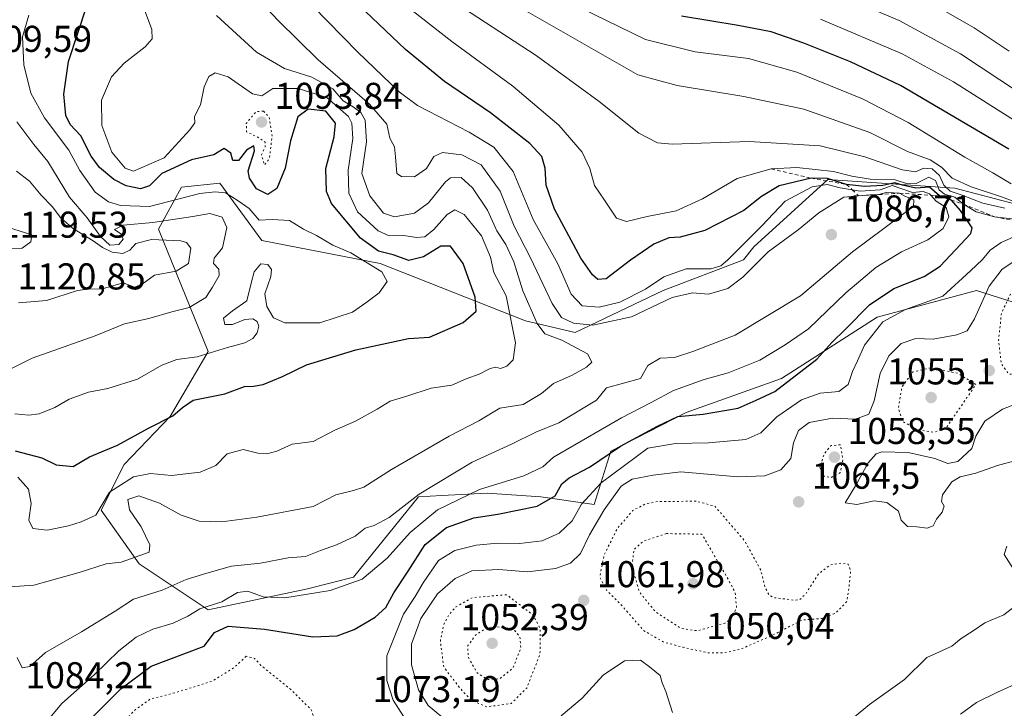
# Model space of a CAD drawing. Units: metres. Extents: x 583234 to 586661, y 4756691 to 4759053.
# Drawn here: x 583398 to 583663, y 4758502 to 4758686 of the extents above; entities that cross this region are included whole.
import ezdxf

# ---------------------------------------------------------------- set-up
doc = ezdxf.new("R2010")
doc.units = ezdxf.units.M
doc.header["$MEASUREMENT"] = 0
doc.linetypes.add('DGN Style 2', pattern=[1.6480167562047852, 0.988810053722871, -0.6592067024819142])
doc.linetypes.add('DGN Style 5', pattern=[1.1536117293433497, 0.4944050268614355, -0.6592067024819142])
for name, color, linetype, lineweight in [('Arbolado forestal CxS', 92, 'Continuous', 0), ('Curva de nivel maestra', 30, 'Continuous', 30), ('Curva de nivel normal', 30, 'Continuous', 0), ('Curva de nivel normal depresión', 30, 'DGN Style 5', 0), ('Escarpado lineal', 30, 'DGN Style 2', 0), ('Punto de cota en terreno', 7, 'Continuous', 0), ('Roquedo CxS', 135, 'Continuous', 0), ('Rótulo de punto de cota en terreno', 7, 'Continuous', 0)]:
    doc.layers.add(name, color=color, linetype=linetype, lineweight=lineweight)
doc.styles.add('Style-Arial', font='txt')

# ---------------------------------------------------------------- blocks, each defined once
blk = doc.blocks.new('*U7')
at = {"layer": 'Arbolado forestal CxS', "color": 92, "linetype": 'Continuous', "lineweight": 0}
blk.add_polyline3d([(583698.5455, 4758628.372300001, 1057.034400000004), (583649.3387000002, 4758641.242699999, 1062.320500000002), (583615.2713000001, 4758643.514699999, 1072.0717), (583595.3526999997, 4758625.439900001, 1080.129799999995), (583592.5283000004, 4758622.001700001, 1080.104000000007), (583570.9524999997, 4758613.783299999, 1080.945699999997), (583547.3221000005, 4758602.481699999, 1086.875599999999), (583533.9663000006, 4758605.5647, 1093.124200000006), (583494.9247000003, 4758620.9759, 1102.337299999999), (583463.0743000006, 4758627.1415, 1105.791200000007), (583451.7741, 4758642.552100001, 1102.593200000003), (583441.5000999998, 4758641.5251, 1100.223700000002), (583435.3343000002, 4758630.223300001, 1109.866299999994), (583448.6917000003, 4758597.346700001, 1106.376300000004), (583438.4172999999, 4758579.8815, 1101.1584), (583426.0428999999, 4758567.0427, 1098.838000000003), (583419.8766999999, 4758554.7161, 1096.111099999995), (583430.1535, 4758540.334899999, 1090.218800000002), (583448.6517000003, 4758528.0075, 1081.285199999999), (583475.4024999999, 4758533.6481, 1081.873300000007), (583487.7317000004, 4758536.729699999, 1082.114900000001), (583505.1977000004, 4758558.305299999, 1086.383000000002), (583511.4754999997, 4758558.653899999, 1084.445399999997), (583523.6919, 4758559.331700001, 1080.369399999996), (583538.0745000001, 4758558.304500001, 1077.577699999994), (583552.4589000001, 4758556.249500001, 1069.859299999996), (583556.9398999996, 4758570.583100001, 1077.3557), (583577.1549000005, 4758580.953500001, 1077.175199999998), (583602.8019000003, 4758590.1527, 1077.907699999996), (583628.4873000003, 4758606.590100001, 1074.165699999998), (583655.1996999999, 4758613.7817, 1068.834000000003), (583670.9851000002, 4758608.7601, 1055.633799999996)], dxfattribs=at)
blk = doc.blocks.new('5PATER')
at = {"layer": 'Punto de cota en terreno', "linetype": 'Continuous', "lineweight": 0}
h = blk.add_hatch(color=51, dxfattribs=at)
edge = h.paths.add_edge_path()
edge.add_ellipse((0, 0), major_axis=(-0.1095731443231308, -0.1110710700762829), ratio=0.9994222409660322, start_angle=0, end_angle=360)

msp = doc.modelspace()

# ---------------------------------------------------------------- linework, layer by layer
at = {"layer": 'Arbolado forestal CxS', "color": 92, "linetype": 'Continuous', "lineweight": 0}
msp.add_polyline3d([(583698.5455, 4758628.372300001, 1057.034400000004), (583649.3387000002, 4758641.242699999, 1062.320500000002), (583615.2713000001, 4758643.514699999, 1072.0717), (583595.3526999997, 4758625.439900001, 1080.129799999995), (583592.5283000004, 4758622.001700001, 1080.104000000007), (583570.9524999997, 4758613.783299999, 1080.945699999997), (583547.3221000005, 4758602.481699999, 1086.875599999999), (583533.9663000006, 4758605.5647, 1093.124200000006), (583494.9247000003, 4758620.9759, 1102.337299999999), (583463.0743000006, 4758627.1415, 1105.791200000007), (583451.7741, 4758642.552100001, 1102.593200000003), (583441.5000999998, 4758641.5251, 1100.223700000002), (583435.3343000002, 4758630.223300001, 1109.866299999994), (583448.6917000003, 4758597.346700001, 1106.376300000004), (583438.4172999999, 4758579.8815, 1101.1584), (583426.0428999999, 4758567.0427, 1098.838000000003), (583419.8766999999, 4758554.7161, 1096.111099999995), (583430.1535, 4758540.334899999, 1090.218800000002), (583448.6517000003, 4758528.0075, 1081.285199999999), (583475.4024999999, 4758533.6481, 1081.873300000007), (583487.7317000004, 4758536.729699999, 1082.114900000001), (583505.1977000004, 4758558.305299999, 1086.383000000002), (583511.4754999997, 4758558.653899999, 1084.445399999997), (583523.6919, 4758559.331700001, 1080.369399999996), (583538.0745000001, 4758558.304500001, 1077.577699999994), (583552.4589000001, 4758556.249500001, 1069.859299999996), (583556.9398999996, 4758570.583100001, 1077.3557), (583577.1549000005, 4758580.953500001, 1077.175199999998), (583602.8019000003, 4758590.1527, 1077.907699999996), (583628.4873000003, 4758606.590100001, 1074.165699999998), (583655.1996999999, 4758613.7817, 1068.834000000003), (583670.9851000002, 4758608.7601, 1055.633799999996)], dxfattribs=at)
at = {"layer": 'Curva de nivel maestra', "color": 30, "linetype": 'Continuous', "lineweight": 30, "flags": 128}
for points, elevation in [([(583407.3099999996, 4758488.9801), (583425.1799999997, 4758506.7401), (583433.3399999999, 4758512.880100001), (583447.6200000001, 4758518.190099999), (583450.4100000003, 4758521.860099999), (583454.0800000001, 4758523.630100001), (583463.8300000001, 4758522.8101), (583476.8300000001, 4758520.7501), (583483.2999999998, 4758520.9801), (583487.9199999999, 4758522.7401), (583493.5199999996, 4758525.9801), (583496.4500000002, 4758528.640100001), (583498.5899999999, 4758532.5701), (583502.4400000004, 4758538.360099999), (583506.9800000004, 4758545.5701), (583512.7400000002, 4758550.120100001), (583520.0800000001, 4758552.690099999), (583526.5300000003, 4758553.670100001), (583537.0899999999, 4758555.8301), (583541.9400000004, 4758558.5701), (583543.7699999996, 4758561.800100001), (583545.7000000002, 4758563.4801), (583551.1900000004, 4758566.280099999), (583559.5300000003, 4758571.940099999), (583569.4400000004, 4758577.300100001), (583574.8700000001, 4758579.890100001), (583581.7400000002, 4758580.5701), (583591.1399999997, 4758582.1501), (583595.9199999999, 4758584.270099999), (583600.9400000004, 4758586.640100001), (583612.2400000002, 4758595.350099999), (583616.3399999999, 4758599.8201), (583620.0199999996, 4758603.380100001), (583626.4699999997, 4758609.920100001), (583633, 4758614.3101), (583641.1399999997, 4758617.550100001), (583645.4600000001, 4758620.3101), (583653.6399999997, 4758629.050100001), (583654.0499999998, 4758630.540100001), (583650.9000000004, 4758635.190099999), (583648.4900000002, 4758637.9901), (583645.2100000001, 4758639.200099999), (583642.5300000003, 4758641.470100001), (583638.8600000005, 4758641.270099999), (583635.3200000003, 4758642.020099999), (583633.2800000003, 4758642.690099999), (583630, 4758641.9901), (583625.0599999996, 4758641.640100001), (583620.29, 4758642.2501), (583615.0999999996, 4758643.800100001), (583610.7300000004, 4758643.9101), (583602.1500000004, 4758641.840100001), (583597.3700000001, 4758639.030099999), (583592.6200000001, 4758635.270099999), (583582.1299999999, 4758629.860099999), (583575.5099999999, 4758628.0601), (583572.4600000001, 4758627.880100001), (583568.4299999997, 4758626.190099999), (583562.2100000001, 4758621.920100001), (583555.6100000005, 4758616.870100001), (583553.3899999997, 4758616.690099999), (583552, 4758617.950099999), (583548.8600000005, 4758622.460100001), (583541.75, 4758635.5801), (583539.5499999998, 4758642.0701), (583539.2300000004, 4758646.610099999), (583538.3300000001, 4758649.7301), (583535.1200000001, 4758653.2601), (583524.5499999998, 4758661.460100001), (583512.1900000004, 4758669.850099999), (583501.6699999999, 4758678.450099999), (583483.7999999998, 4758695.5801)], 1075), ([(583396.7699999996, 4758570.700099999), (583403.9199999999, 4758568.8301), (583407.79, 4758566.920100001), (583412.4199999999, 4758566.470100001), (583416.7300000004, 4758569.0801), (583424.3200000003, 4758572.2401), (583432.6399999997, 4758576.780099999), (583439.1900000004, 4758580.120100001), (583441.7599999999, 4758582.340100001), (583444.6100000005, 4758584.340100001), (583453.1600000003, 4758586.020099999), (583458.4400000004, 4758587.9901), (583460.8600000005, 4758588.040100001), (583463.4800000004, 4758588.4901), (583468.5999999996, 4758590.620100001), (583475.0700000003, 4758593.780099999), (583488.3799999999, 4758597.8301), (583502.5300000003, 4758600.890100001), (583508.1900000004, 4758601.220100001), (583517.2199999997, 4758605.1601), (583520.6699999999, 4758608.200099999), (583520.4299999997, 4758611.9801), (583517.2199999997, 4758620.9801), (583513.8300000001, 4758625.640100001), (583511.2100000001, 4758625.640100001), (583506.54, 4758622.790100001), (583502.6299999999, 4758621.790100001), (583498.3600000005, 4758623.290100001), (583494.4900000002, 4758624.290100001), (583489.6100000005, 4758627.790100001), (583481.7999999998, 4758637.140100001), (583480.4699999997, 4758640.360099999), (583480.2800000003, 4758646.520099999), (583482.5599999996, 4758654.9801), (583482.8499999996, 4758658.690099999), (583480.2599999999, 4758661.9101), (583475.5300000003, 4758662.4801), (583472.8099999996, 4758660.350099999), (583470.79, 4758653.950099999), (583469.3600000005, 4758646.590100001), (583467.1600000003, 4758641.120100001), (583464.7199999997, 4758639.5601), (583461.6699999999, 4758641.0101), (583459.7300000004, 4758643.960100001), (583459.3899999997, 4758645.870100001), (583461.1200000001, 4758651.280099999), (583460.9800000004, 4758652.5601), (583458.9400000004, 4758651.4301), (583456.8600000005, 4758648.640100001), (583455.25, 4758648.630100001), (583454.75, 4758650.600099999), (583452.9199999999, 4758651.880100001), (583450.1900000004, 4758650.210100001), (583444.1900000004, 4758648.840100001), (583436.1900000004, 4758645.140100001), (583432.8600000005, 4758641.860099999), (583430.4400000004, 4758641.0101), (583426.6399999997, 4758641.8201), (583423.3200000003, 4758643.5801), (583419.4299999997, 4758646.780099999), (583417.2100000001, 4758649.800100001), (583414.4800000004, 4758655.2601), (583411.5700000003, 4758658.350099999), (583410.4100000003, 4758660.7401), (583409.8700000001, 4758666.4801), (583411.0899999999, 4758675.2601), (583416.0599999996, 4758690.2301)], 1100), ([(583663.9100000003, 4758651.7401), (583634.7199999997, 4758668.840100001), (583621.3399999999, 4758675.140100001), (583608.7599999999, 4758680.210100001), (583600, 4758683.200099999), (583591.1399999997, 4758684.920100001), (583575.9199999999, 4758687.460100001)], 1050)]:
    msp.add_lwpolyline(points, dxfattribs=dict(at, elevation=elevation))
at = {"layer": 'Curva de nivel normal', "color": 30, "linetype": 'Continuous', "lineweight": 0, "flags": 128}
for points, elevation in [([(583403.3799999999, 4758495.800000001), (583409.29, 4758502.84), (583418.0499999998, 4758510.550000001), (583424.6200000001, 4758517.02), (583429.3399999999, 4758520.67), (583433.7999999998, 4758522.789999999), (583439.2400000002, 4758524.4), (583443.2199999997, 4758526.310000001), (583446.3899999997, 4758528.230000001), (583452.2999999998, 4758530.15), (583456.5300000003, 4758532.680000001), (583459.3399999999, 4758532.960000001), (583463.4900000002, 4758531.439999999), (583469.25, 4758531.189999999), (583481.4800000004, 4758533.220000001), (583490.0899999999, 4758536.25), (583496.75, 4758541.880000001), (583502.9500000002, 4758548.76), (583510.2699999996, 4758554.84), (583521.5700000003, 4758560.279999999), (583533.54, 4758564.02), (583538.5999999996, 4758566.380000001), (583541.5300000003, 4758568.970000001), (583559.75, 4758579.550000001), (583567.7699999996, 4758583.66), (583573.7599999999, 4758586.890000001), (583582, 4758589.869999999), (583588.4800000004, 4758591.600000001), (583596.9699999997, 4758595.08), (583603.7999999998, 4758599.140000001), (583610.0700000003, 4758603.41), (583620.0899999999, 4758613.08), (583628.0899999999, 4758619.939999999), (583635.0599999996, 4758624.140000001), (583642.1399999997, 4758627.4), (583646.2100000001, 4758630.380000001), (583647.7699999996, 4758633.5), (583647.0300000003, 4758636.050000001), (583644.3700000001, 4758637.710000001), (583642.9181000004, 4758639.3413), (583642.5899999999, 4758639.710000001), (583640.8600000005, 4758640.32), (583637.9600000001, 4758640.08), (583632.5, 4758641.949999999), (583629.2699999996, 4758640.82), (583623.9100000003, 4758640.460000001), (583621.7984999996, 4758640.8027), (583618.5499999998, 4758641.33), (583615.0099999999, 4758642.25), (583611.0599999996, 4758641.600000001), (583603.7400000002, 4758637.699999999), (583597.4699999997, 4758631.09), (583588.2999999998, 4758621.9), (583586.4500000002, 4758620.350000001), (583583.7800000003, 4758619.609999999), (583577.1100000005, 4758619.59), (583571.1799999997, 4758617.380000001), (583566.2199999997, 4758614.130000001), (583559.3399999999, 4758610.630000001), (583553.7300000004, 4758609.310000001), (583549.2199999997, 4758609.66), (583546.2400000002, 4758612.720000001), (583542.6900000004, 4758620.869999999), (583536, 4758632.810000001), (583530.6699999999, 4758645.710000001), (583525.4299999997, 4758652.27), (583518.8600000005, 4758656.24), (583504.9699999997, 4758663.4), (583500.0199999996, 4758667.119999999), (583488.8499999996, 4758677.779999999), (583468.6100000005, 4758698.51)], 1080), ([(583397.3600000005, 4758515.210000001), (583398.6500000004, 4758512.430000001), (583400.7400000002, 4758512.76), (583404.9100000003, 4758516.539999999), (583414.6299999999, 4758522.039999999), (583423.6299999999, 4758527.619999999), (583428.6100000005, 4758530.83), (583436.2999999998, 4758533.25), (583442.7199999997, 4758536.15), (583448.2999999998, 4758537.800000001), (583454.9500000002, 4758539.74), (583462.7300000004, 4758540.529999999), (583470.1699999999, 4758541.92), (583474.8600000005, 4758542.350000001), (583478.8600000005, 4758543.91), (583483.1900000004, 4758545.41), (583488.1900000004, 4758547.810000001), (583490.8799999999, 4758549.939999999), (583493.2800000003, 4758550.680000001), (583497.3399999999, 4758552.779999999), (583505.3700000001, 4758559.01), (583519.6600000003, 4758567.680000001), (583530.1900000004, 4758572.439999999), (583536.7400000002, 4758575.730000001), (583542.9400000004, 4758578.220000001), (583553.0599999996, 4758584.310000001), (583555.7199999997, 4758587.640000001), (583564.8600000005, 4758590.119999999), (583566.7999999998, 4758593.58), (583570.2000000002, 4758595.609999999), (583574.0099999999, 4758595.800000001), (583578.9199999999, 4758597.380000001), (583590.3300000001, 4758601.789999999), (583607.8600000005, 4758612.32), (583621.8600000005, 4758624.140000001), (583630.2400000002, 4758630.380000001), (583635.0499999998, 4758634.02), (583638.2599999999, 4758636.300000001), (583638.3799999999, 4758638.08), (583635.9600000001, 4758639.060000001), (583634.5, 4758639.860099999), (583632.8399999999, 4758639.960000001), (583630.9100000003, 4758640.100000001), (583628.9418000003, 4758639.511499999), (583628.8700000001, 4758639.49), (583628.4001000002, 4758639.477499999), (583626.6200000001, 4758639.430000001), (583623.5, 4758639.170100001), (583619.5300000003, 4758638.789999999), (583612.7800000003, 4758634.57), (583607.29, 4758630.01), (583599.2199999997, 4758624.119999999), (583592.4000000004, 4758617.350000001), (583588.3300000001, 4758614.300000001), (583583.1900000004, 4758612.789999999), (583578.8600000005, 4758613.119999999), (583573.4299999997, 4758611.890000001), (583562.4699999997, 4758606.66), (583552.0999999996, 4758604.42), (583546.9000000004, 4758604.970000001), (583543.5999999996, 4758606.470000001), (583541.1299999999, 4758610.279999999), (583535.2999999998, 4758622.529999999), (583530.9100000003, 4758631.060000001), (583527.1600000003, 4758640.439999999), (583522.04, 4758647.460000001), (583516.8200000003, 4758650.220000001), (583511.6500000004, 4758650.84), (583509.3300000001, 4758649.77), (583507.3700000001, 4758646.539999999), (583504.1600000003, 4758644.24), (583500.6699999999, 4758644.390000001), (583499.3600000005, 4758645.210000001), (583499.0099999999, 4758649.640000001), (583498.7400000002, 4758652.310000001), (583497.5099999999, 4758654.680000001), (583496.6600000003, 4758658.380000001), (583492, 4758663.779999999), (583478.2199999997, 4758675.74), (583467.4400000004, 4758686.279999999), (583460.2599999999, 4758694.050000001)], 1085), ([(583666.75, 4758666.859999999), (583650.8799999999, 4758677.33), (583634.4400000004, 4758686.220000001), (583612.4600000001, 4758695.58)], 1040), ([(583663.9699999997, 4758678.039999999), (583654.5499999998, 4758684.33), (583637.9299999997, 4758693.91)], 1035), ([(583497.7599999999, 4758693.539999999), (583514.1600000003, 4758680.609999999), (583530.5300000003, 4758668.65), (583542.8799999999, 4758658.15), (583549.1799999997, 4758650.930000001), (583551.2699999996, 4758646.539999999), (583552.5199999996, 4758641.970000001), (583555.2000000002, 4758637.980000001), (583558.4100000003, 4758633.189999999), (583561.1500000004, 4758632.27), (583566.7000000002, 4758633.59), (583574.4199999999, 4758635.180000001), (583581.5300000003, 4758638.41), (583590.8600000005, 4758643.859999999), (583599.9800000004, 4758646.420100001), (583606.9100000003, 4758646.76), (583616.7199999997, 4758645.75), (583621.6600000003, 4758644.42), (583626.6500000004, 4758643.680000001), (583633.3300000001, 4758643.449999999), (583636.6100000005, 4758642.390000001), (583638.9500000002, 4758642.5), (583642.3600000005, 4758644.210000001), (583644.1299999999, 4758643.310000001), (583645.1299999999, 4758640.75), (583646.5499999998, 4758639.630000001), (583649.3399999999, 4758638.789999999), (583651.7100000001, 4758636.9001), (583655.1399999997, 4758634.890000001), (583660.04, 4758633.5601), (583665.4699999997, 4758632.92)], 1070), ([(583662.7999999998, 4758635.83), (583656.8600000005, 4758637.230000001), (583651.3600000005, 4758639.310000001), (583648.1100000005, 4758640.439999999), (583646.4100000003, 4758642.02), (583645.2199999997, 4758644.67), (583643.25, 4758646.460000001), (583640.9299999997, 4758646.600000001), (583638.8600000005, 4758645.640000001), (583635.1900000004, 4758646.140000001), (583625.1900000004, 4758649.640000001), (583613.1900000004, 4758652.59), (583594.0499999998, 4758653.730000001), (583573.3899999997, 4758653.07), (583569.4500000002, 4758653.430000001), (583564.3899999997, 4758655.980000001), (583553.7599999999, 4758664.550000001), (583536.79, 4758676.9), (583513.4199999999, 4758692.199999999)], 1065), ([(583668.9600000001, 4758636.26), (583662.1600000003, 4758638.83), (583653.7599999999, 4758641.57), (583648.6100000005, 4758643.960000001), (583645.79, 4758646.9), (583642.7100000001, 4758648.82), (583636.6699999999, 4758651.039999999), (583626.54, 4758656.140000001), (583608.7599999999, 4758662.42), (583592.6600000003, 4758665.880000001), (583574.7300000004, 4758668.800000001), (583564.1900000004, 4758671.640000001), (583529.04, 4758691.84)], 1060), ([(583397.4900000002, 4758563.66), (583400.3600000005, 4758560.359999999), (583401.0800000001, 4758556.58), (583400.4400000004, 4758552.109999999), (583401.5199999996, 4758549.869999999), (583405.3600000005, 4758549.350000001), (583411.0800000001, 4758550.51), (583414.5099999999, 4758551.600000001), (583418.4900000002, 4758553.439999999), (583422.1399999997, 4758559.619999999), (583428.5800000001, 4758563.74), (583433.1600000003, 4758564.57), (583438.8300000001, 4758564.039999999), (583446.4800000004, 4758564.930000001), (583450.7199999997, 4758566.720000001), (583453.7800000003, 4758569.850000001), (583458.0599999996, 4758571.08), (583461.9699999997, 4758570.09), (583464.4100000003, 4758569.84), (583467.0999999996, 4758570.619999999), (583471.2100000001, 4758572.439999999), (583476.9100000003, 4758573.210000001), (583482.7300000004, 4758576.24), (583488.2800000003, 4758578.680000001), (583494.1200000001, 4758581.859999999), (583497.6100000005, 4758584.060000001), (583502.0599999996, 4758585.380000001), (583508.5800000001, 4758587.480000001), (583514.1399999997, 4758588.359999999), (583517.9699999997, 4758590.039999999), (583521.5199999996, 4758591.26), (583524.4900000002, 4758592.83), (583525.9500000002, 4758593.199999999), (583527.2000000002, 4758592.82), (583528.9000000004, 4758593.460000001), (583530.6600000003, 4758595.119999999), (583531.2599999999, 4758599.720000001), (583528.7599999999, 4758612.310000001), (583525.4600000001, 4758618.58), (583524.5499999998, 4758622.66), (583522.1399999997, 4758628.42), (583517.5099999999, 4758634.140000001), (583514.9699999997, 4758635.369999999), (583512.9500000002, 4758634.140000001), (583509.2999999998, 4758630.17), (583506.8600000005, 4758628.199999999), (583504.6200000001, 4758627.939999999), (583501.2199999997, 4758628.550000001), (583497.3600000005, 4758628.390000001), (583494.3200000003, 4758629.74), (583488.7999999998, 4758634.92), (583486.4299999997, 4758639.880000001), (583486.2999999998, 4758646.09), (583487.5199999996, 4758654.539999999), (583487.2800000003, 4758658.689999999), (583486.4000000004, 4758660.480000001), (583480.5700000003, 4758665.600000001), (583472.8899999997, 4758668.01), (583466.0099999999, 4758668.01), (583463.0700000003, 4758666.039999999), (583460.5899999999, 4758666.550000001), (583454.0800000001, 4758671.15), (583450.54, 4758672.180000001), (583448.8799999999, 4758671.230000001), (583447.6299999999, 4758668.41), (583446.5700000003, 4758663.59), (583444.9900000002, 4758660.5), (583445.0499999998, 4758658.779999999), (583443.7300000004, 4758656.939999999), (583436.8600000005, 4758649.350000001), (583428.6100000005, 4758645.779999999), (583426.3399999999, 4758646.600000001), (583422.7400000002, 4758650.91), (583420.0700000003, 4758658.060000001), (583419.9800000004, 4758664.9), (583422.6600000003, 4758671.119999999), (583426.0599999996, 4758674.83), (583431.7199999997, 4758679.15), (583433.6299999999, 4758681.34), (583433.54, 4758683.880000001), (583431.5099999999, 4758689.15)], 1095), ([(583664.5, 4758642.380000001), (583659.5899999999, 4758645.369999999), (583652.0800000001, 4758649.52), (583636.7800000003, 4758658.890000001), (583624.5300000003, 4758665.24), (583606.8600000005, 4758672.390000001), (583593.8600000005, 4758676.050000001), (583579.5300000003, 4758677.84), (583566.1900000004, 4758681.199999999), (583548.7400000002, 4758689.699999999)], 1055), ([(583392.6299999999, 4758534.02), (583401.7699999996, 4758534.640000001), (583414.0300000003, 4758538.039999999), (583421.2599999999, 4758540.300000001), (583425.2999999998, 4758540.75), (583432.8399999999, 4758543.449999999), (583432.9699999997, 4758545.460000001), (583430.6100000005, 4758550.24), (583427.4800000004, 4758554.810000001), (583427.0300000003, 4758557.65), (583430, 4758558.600000001), (583435.5999999996, 4758556.609999999), (583441.3899999997, 4758553.449999999), (583446.2199999997, 4758551.77), (583452.3399999999, 4758551.58), (583461.7199999997, 4758552.880000001), (583476.8600000005, 4758555.730000001), (583482.9900000002, 4758558.91), (583487.7599999999, 4758560.060000001), (583490.4900000002, 4758560.9), (583497.9400000004, 4758565.640000001), (583513.4500000002, 4758574.640000001), (583521.4000000004, 4758578.77), (583527.0800000001, 4758582.16), (583533.3600000005, 4758583.100000001), (583538.2599999999, 4758586.060000001), (583541.5099999999, 4758588.75), (583546.5300000003, 4758591.039999999), (583550.3700000001, 4758593.15), (583551.7800000003, 4758594.49), (583550.6200000001, 4758596.76), (583543.7199999997, 4758600.390000001), (583539.2000000002, 4758602.100000001), (583537.0899999999, 4758604.869999999), (583533.2800000003, 4758613.689999999), (583530.8399999999, 4758621.480000001), (583528.7199999997, 4758626.140000001), (583526.25, 4758629.730000001), (583523.7599999999, 4758635.32), (583519.7400000002, 4758641.289999999), (583516.6600000003, 4758644.109999999), (583513.7699999996, 4758644.02), (583512.4600000001, 4758642.970000001), (583507.9299999997, 4758637.289999999), (583504.1299999999, 4758634.5), (583498.7599999999, 4758633.550000001), (583495.7699999996, 4758634.560000001), (583492.0899999999, 4758639.17), (583490.0099999999, 4758645.130000001), (583491.2000000002, 4758653.65), (583490.8600000005, 4758659.5), (583489.7400000002, 4758661.529999999), (583487.6600000003, 4758663.109999999), (583484.9800000004, 4758664.699999999), (583482.1799999997, 4758667.869999999), (583476.5300000003, 4758671.029999999), (583469.1900000004, 4758673.359999999), (583461.6799999997, 4758677.76), (583450.8600000005, 4758687.640000001)], 1090), ([(583396.7400000002, 4758580.640000001), (583400.4900000002, 4758580.24), (583403.2100000001, 4758580.59), (583407.4100000003, 4758582.359999999), (583411.3399999999, 4758584.58), (583416.5300000003, 4758586.449999999), (583421.7199999997, 4758587.470000001), (583429.6299999999, 4758589.9), (583436.2100000001, 4758593.689999999), (583440.2599999999, 4758595.220000001), (583445.7100000001, 4758595.930000001), (583453.8600000005, 4758598.41), (583458.5300000003, 4758599.710000001), (583460.7000000002, 4758600.859999999), (583461.7999999998, 4758602.390000001), (583462.2800000003, 4758604.16), (583461.8600000005, 4758605.380000001), (583460.7100000001, 4758606.15), (583458.5300000003, 4758605.930000001), (583455.1900000004, 4758604.58), (583453.0999999996, 4758604.630000001), (583452.7800000003, 4758606.310000001), (583455.1900000004, 4758608.310000001), (583459.0800000001, 4758610.980000001), (583460.1900000004, 4758615.710000001), (583461.0599999996, 4758618.77), (583462.8600000005, 4758620.930000001), (583464.7000000002, 4758620.720000001), (583465.7199999997, 4758619.41), (583465.5300000003, 4758617.480000001), (583463.9400000004, 4758612.859999999), (583464.4100000003, 4758609.439999999), (583466.25, 4758606.369999999), (583469.2999999998, 4758605.08), (583478.6600000003, 4758605.100000001), (583487.5, 4758607.960000001), (583491.0700000003, 4758610.42), (583494.5999999996, 4758613.09), (583496.7400000002, 4758616.189999999), (583495.3200000003, 4758618.730000001), (583486.9900000002, 4758623.84), (583482.1399999997, 4758625.92), (583477.7699999996, 4758628.550000001), (583474.2599999999, 4758630.189999999), (583470.5499999998, 4758632.59), (583465.8899999997, 4758632.82), (583462.3399999999, 4758632.65), (583459.6399999997, 4758635.74), (583456.7100000001, 4758637.84), (583453.3600000005, 4758639.980000001), (583450.5700000003, 4758640.27), (583446.3799999999, 4758639.83), (583432.8799999999, 4758636.33), (583425.0700000003, 4758636.609999999), (583421.8700000001, 4758637.52), (583418.2800000003, 4758640.180000001), (583414.2100000001, 4758645.980000001), (583411.2000000002, 4758651.439999999), (583404.6399999997, 4758660.15), (583401.04, 4758666.77), (583399.1200000001, 4758674.310000001), (583398.7400000002, 4758681.83), (583400.4400000004, 4758687.720000001)], 1105), ([(583666.1399999997, 4758658.92), (583649.0099999999, 4758669.800000001), (583635.1900000004, 4758677.310000001), (583613.2199999997, 4758686.66)], 1045), ([(583392.1600000003, 4758590.970000001), (583401.3399999999, 4758595.600000001), (583418.2999999998, 4758601.609999999), (583426.1699999999, 4758604.82), (583432.7300000004, 4758606.220000001), (583438.8600000005, 4758607.99), (583443.54, 4758609.220000001), (583448.0300000003, 4758611.890000001), (583449.79, 4758614.600000001), (583451.6399999997, 4758617.810000001), (583451.5300000003, 4758619.439999999), (583450.0700000003, 4758621.029999999), (583450.2800000003, 4758622.449999999), (583452.5599999996, 4758625.17), (583453.6500000004, 4758630.65), (583452.3899999997, 4758633.470000001), (583449.1200000001, 4758634.449999999), (583444.5599999996, 4758633.66), (583433.7800000003, 4758632.039999999), (583425.8300000001, 4758631.300000001), (583423.5199999996, 4758630.16), (583425.1500000004, 4758628.939999999), (583425.8399999999, 4758627.539999999), (583424.6299999999, 4758626.08), (583422.2599999999, 4758625.960000001), (583419.7599999999, 4758628.210000001), (583416.1200000001, 4758633.24), (583411.3499999996, 4758638.800000001), (583405.5899999999, 4758648.369999999), (583401.8200000003, 4758652.939999999), (583397.2599999999, 4758659.039999999)], 1110), ([(583397.6500000004, 4758610.41), (583405.1900000004, 4758611.02), (583413.54, 4758613.74), (583416.9100000003, 4758614.230000001), (583419.8700000001, 4758614.119999999), (583425.8600000005, 4758615.83), (583428.8600000005, 4758614.67), (583430.9500000002, 4758615.430000001), (583434.2100000001, 4758617.850000001), (583440.0899999999, 4758618.980000001), (583443.3399999999, 4758620.970000001), (583443.9699999997, 4758625.100000001), (583442.8799999999, 4758626.67), (583441.3399999999, 4758627.08), (583433.4699999997, 4758627.449999999), (583429.2300000004, 4758626.380000001), (583427.5800000001, 4758624.539999999), (583425.75, 4758623.65), (583422.9000000004, 4758624.029999999), (583420.25, 4758625.34), (583417.79, 4758627.08), (583412.1799999997, 4758630.49), (583408.9500000002, 4758633.310000001), (583406.6900000004, 4758636.279999999), (583403.7400000002, 4758639.350000001), (583400.6600000003, 4758643.08), (583397.1699999999, 4758645.789999999)], 1115), ([(583393.2800000003, 4758631.17), (583391.1500000004, 4758629.880000001), (583390.7000000002, 4758626.66), (583393.1299999999, 4758624.730000001), (583398.7000000002, 4758625.109999999), (583401.04, 4758626.810000001), (583401.25, 4758628.699999999), (583393.2800000003, 4758631.17)], 1120), ([(583667.7800000003, 4758629.359999999), (583661.8600000005, 4758626.609999999), (583658.8600000005, 4758624.539999999), (583656.7800000003, 4758622.100000001), (583653.5499999998, 4758619.029999999), (583646.1200000001, 4758612.189999999), (583636.0899999999, 4758608.66), (583630.04, 4758605.369999999), (583625.1200000001, 4758599.039999999), (583623.1600000003, 4758594.890000001), (583621.8200000003, 4758592), (583620.6799999997, 4758588.480000001), (583618.2199999997, 4758586.619999999), (583613.2000000002, 4758586.199999999), (583608.1900000004, 4758584.430000001), (583601.5300000003, 4758579.82), (583597.1900000004, 4758575.49), (583593.1900000004, 4758573.720000001), (583583.1200000001, 4758572.83), (583574.2699999996, 4758572.66), (583566.8600000005, 4758571.439999999), (583554.2699999996, 4758562.100000001), (583549.0499999998, 4758556.34), (583546.5300000003, 4758551.930000001), (583543.0199999996, 4758548.560000001), (583538.4699999997, 4758546.550000001), (583532.3200000003, 4758545.77), (583526.54, 4758545.859999999), (583520.7400000002, 4758545.350000001), (583514.9299999997, 4758543.92), (583510.5899999999, 4758541.24), (583506.4199999999, 4758535.25), (583504.3300000001, 4758531.539999999), (583501.2100000001, 4758526.789999999), (583496.7000000002, 4758515.640000001), (583496.7000000002, 4758508.980000001), (583498.3899999997, 4758503.710000001), (583502.6699999999, 4758497)], 1070), ([(583513.6600000003, 4758497.439999999), (583507.8200000003, 4758502.27), (583505.2199999997, 4758506.539999999), (583503.3399999999, 4758513.230000001), (583503.3499999996, 4758518.800000001), (583505.8399999999, 4758525.619999999), (583510.3399999999, 4758532.27), (583515.0899999999, 4758536.41), (583519.5800000001, 4758538.42), (583526.7699999996, 4758538.850000001), (583534.5099999999, 4758538.230000001), (583541.9900000002, 4758539.09), (583546.0800000001, 4758540.5), (583548.75, 4758543.130000001), (583551.1900000004, 4758548.140000001), (583555.1100000005, 4758554.82), (583559.6699999999, 4758561.17), (583562.6200000001, 4758563.109999999), (583568.3200000003, 4758564.17), (583575.6699999999, 4758565.050000001), (583591, 4758563.699999999), (583598.3300000001, 4758563.960000001), (583602.5999999996, 4758565.59), (583605.3200000003, 4758568.630000001), (583605.9800000004, 4758572.880000001), (583607.3200000003, 4758576.119999999), (583610.2100000001, 4758578.26), (583616.4600000001, 4758579.49), (583622.7000000002, 4758579.199999999), (583626.2199999997, 4758580.51), (583627.7199999997, 4758584.16), (583629.2599999999, 4758591.439999999), (583631.6200000001, 4758596.24), (583634.9600000001, 4758599.52), (583638.8600000005, 4758600.869999999), (583643.5300000003, 4758600.720000001), (583649.8600000005, 4758601.800000001), (583652.7100000001, 4758602.960000001), (583654.6500000004, 4758606.119999999), (583658.5800000001, 4758614.91), (583662.1200000001, 4758619.5), (583669.5099999999, 4758624.359999999)], 1065), ([(583668.4400000004, 4758584.34), (583662.1600000003, 4758581.92), (583657.3899999997, 4758578.680000001), (583655.0099999999, 4758574.619999999), (583653.9299999997, 4758571.279999999), (583650.1299999999, 4758567.789999999), (583647.5, 4758567.32), (583643.9900000002, 4758568.640000001), (583636.8600000005, 4758570.279999999), (583629.75, 4758570.4), (583628.2300000004, 4758569.859999999), (583626.0899999999, 4758567.51), (583622.6799999997, 4758561.32), (583619.9000000004, 4758556.75), (583622.9900000002, 4758556.289999999), (583627.6699999999, 4758557.24), (583631.0800000001, 4758556.810000001), (583634.2300000004, 4758554.5), (583634.9800000004, 4758552.09), (583636.5999999996, 4758550.380000001), (583639.1500000004, 4758550.26), (583641.9299999997, 4758549.91), (583643.54, 4758550.539999999), (583644.4500000002, 4758552.310000001), (583645.9600000001, 4758554.25), (583646.5300000003, 4758555.859999999), (583645.7800000003, 4758557.060000001), (583646.0800000001, 4758558.880000001), (583648.54, 4758562.359999999), (583650.7599999999, 4758563.699999999), (583654.9699999997, 4758564.66), (583660.8099999996, 4758566.74), (583666.1100000005, 4758568.189999999)], 1065), ([(583665.1600000003, 4758538.939999999), (583662.6500000004, 4758542.880000001), (583663.3600000005, 4758545.109999999)], 1060), ([(583618.3200000003, 4758495.980000001), (583626.3899999997, 4758502.57), (583635.8799999999, 4758509.25), (583641.7999999998, 4758515.16), (583645.2300000004, 4758516.75), (583648.54, 4758518.220000001), (583651.0499999998, 4758520.279999999), (583654.25, 4758522.359999999), (583657.4199999999, 4758524.5), (583662.5, 4758526.689999999), (583666.8099999996, 4758529.980000001)], 1060), ([(583573.4400000004, 4758500.42), (583571.7100000001, 4758506.08), (583570.7400000002, 4758508.42), (583570.1399999997, 4758510.390000001), (583567.2699999996, 4758512.689999999), (583564.8300000001, 4758514.460000001), (583560.5999999996, 4758514.25), (583554.8600000005, 4758510.4), (583549.2000000002, 4758504.300000001), (583543.5300000003, 4758499.529999999)], 1065), ([(583650.8600000005, 4758500), (583655.1900000004, 4758503.08), (583660.8600000005, 4758505.869999999), (583668.1900000004, 4758509.210000001)], 1055)]:
    msp.add_lwpolyline(points, dxfattribs=dict(at, elevation=elevation))
at = {"layer": 'Curva de nivel normal depresión', "color": 30, "linetype": 'DGN Style 5', "lineweight": 0, "flags": 128}
for points, elevation in [([(583463.5599999996, 4758661.930000001), (583461.5300000003, 4758661.75), (583458.8799999999, 4758658.640000001), (583459.0099999999, 4758656.369999999), (583462.3099999996, 4758654.779999999), (583463.9699999997, 4758653.59), (583463.9500000002, 4758652.180000001), (583462.9800000004, 4758650.199999999), (583463.7999999998, 4758647.439999999), (583465.1100000005, 4758649.16), (583465.8600000005, 4758655.140000001), (583465.0499999998, 4758660.310000001), (583463.5599999996, 4758661.930000001)], 1095), ([(583673.1699999999, 4758619.960000001), (583668.6600000003, 4758617.66), (583664.2599999999, 4758612.65), (583661.9000000004, 4758607.640000001), (583661.1200000001, 4758600.42), (583661.8799999999, 4758593.99), (583663.8300000001, 4758591.350000001), (583667.3200000003, 4758590.9), (583673.1900000004, 4758591.689999999), (583680.1900000004, 4758593.880000001), (583684.8600000005, 4758596.51), (583688.5999999996, 4758600.880000001), (583691.0199999996, 4758606.039999999), (583691.6600000003, 4758609.980000001), (583690.4800000004, 4758612.640000001), (583687, 4758615.930000001), (583682.8600000005, 4758618.65), (583678.1500000004, 4758619.9), (583673.1699999999, 4758619.960000001)], 1060), ([(583642.8399999999, 4758593.02), (583638.0300000003, 4758591.850000001), (583635.1399999997, 4758587.810000001), (583634.1900000004, 4758582.02), (583635.3600000005, 4758578.600000001), (583639.04, 4758576.430000001), (583643.5899999999, 4758575.67), (583646.8499999996, 4758576.600000001), (583655.04, 4758588.49), (583650.2400000002, 4758591.480000001), (583642.8399999999, 4758593.02)], 1060), ([(583618.5999999996, 4758572.310000001), (583616.0599999996, 4758572.08), (583614.2999999998, 4758569.92), (583613.0700000003, 4758566.279999999), (583614.1399999997, 4758563.92), (583616.0199999996, 4758563.460000001), (583618.5899999999, 4758564.83), (583619.2300000004, 4758568.26), (583618.5999999996, 4758572.310000001)], 1060), ([(583579.8200000003, 4758557.16), (583569.5800000001, 4758557.07), (583566.3300000001, 4758556.49), (583562.8099999996, 4758554.680000001), (583558.6100000005, 4758549.779999999), (583555.0599999996, 4758542.640000001), (583553.9400000004, 4758536.77), (583555.8499999996, 4758533.140000001), (583559.7599999999, 4758529.27), (583565.7100000001, 4758522.42), (583571.1500000004, 4758519.300000001), (583576.3099999996, 4758517.939999999), (583583.0099999999, 4758516.449999999), (583587.1900000004, 4758516.41), (583591.5899999999, 4758517.350000001), (583599.8600000005, 4758520.92), (583608.3399999999, 4758525.26), (583613.5499999998, 4758525.67), (583617.3700000001, 4758527.09), (583620.2800000003, 4758530.15), (583620.9500000002, 4758534.34), (583621.3799999999, 4758538.49), (583620.7199999997, 4758540.230000001), (583618.7199999997, 4758540.550000001), (583615.9100000003, 4758540.08), (583612.7000000002, 4758537.66), (583609.3200000003, 4758532.279999999), (583607.6900000004, 4758530.710000001), (583606.4500000002, 4758530.560000001), (583600.6200000001, 4758531.279999999), (583599.4100000003, 4758531.970000001), (583598.3399999999, 4758534.119999999), (583597.2000000002, 4758538.640000001), (583592.9000000004, 4758546.480000001), (583584.8600000005, 4758555.83), (583579.8200000003, 4758557.16)], 1060), ([(583571.8799999999, 4758548.470000001), (583565.6200000001, 4758546.430000001), (583563.0899999999, 4758544.140000001), (583562.5899999999, 4758539.680000001), (583564.5499999998, 4758532.850000001), (583568.9199999999, 4758527.439999999), (583575.7300000004, 4758523.039999999), (583580.1900000004, 4758522.350000001), (583587.5899999999, 4758524.439999999), (583589.25, 4758525.609999999), (583590.7000000002, 4758528.609999999), (583590.3300000001, 4758532.470000001), (583589.2300000004, 4758534.810000001), (583581.3700000001, 4758548.310000001), (583571.8799999999, 4758548.470000001)], 1055), ([(583528.8600000005, 4758532.060000001), (583519.6900000004, 4758531.25), (583515.2699999996, 4758528.789999999), (583513.3600000005, 4758526.680000001), (583511.9900000002, 4758524.060000001), (583511.0800000001, 4758519.67), (583511.9699999997, 4758512.680000001), (583516.3099999996, 4758506.99), (583519.2199999997, 4758503.82), (583523.5300000003, 4758501.930000001), (583530.0999999996, 4758502.82), (583534.2800000003, 4758506.980000001), (583537.8499999996, 4758516.09), (583537.9400000004, 4758522.84), (583536.0499999998, 4758526.560000001), (583528.8600000005, 4758532.060000001)], 1060), ([(583525.9500000002, 4758523.539999999), (583523.5199999996, 4758523.140000001), (583520.5, 4758521.15), (583518.3700000001, 4758518.189999999), (583518.6200000001, 4758515.230000001), (583520.8600000005, 4758511.199999999), (583523.6600000003, 4758509.279999999), (583526.9800000004, 4758509.449999999), (583530.5599999996, 4758512.300000001), (583532.7000000002, 4758517.730000001), (583532.4600000001, 4758520.67), (583531.1699999999, 4758522.310000001), (583525.9500000002, 4758523.539999999)], 1055), ([(583458.8700000001, 4758515.539999999), (583455.5800000001, 4758512.42), (583449.7100000001, 4758508.82), (583439.8099999996, 4758505.730000001), (583433, 4758503.980000001), (583428.8099999996, 4758500.980000001), (583423.2000000002, 4758494.779999999), (583412.5300000003, 4758483.640000001), (583407.6200000001, 4758476.640000001), (583407.7100000001, 4758472.24), (583406.4600000001, 4758468.83), (583404.0800000001, 4758466.109999999), (583392.8600000005, 4758455.680000001), (583381, 4758427.550000001), (583380.5099999999, 4758422.289999999), (583381.8799999999, 4758421.5), (583384.1200000001, 4758422.970000001), (583388.4400000004, 4758427.119999999), (583392.9299999997, 4758429.720000001), (583397.0499999998, 4758429.92), (583408.8600000005, 4758425.91), (583419.1900000004, 4758429.76), (583422.8600000005, 4758430.66), (583425.8600000005, 4758432.76), (583433.8600000005, 4758440.439999999), (583445.8600000005, 4758448.480000001), (583454.1900000004, 4758451.869999999), (583458.7100000001, 4758452.26), (583462.9500000002, 4758451.42), (583470.2800000003, 4758450.91), (583475.9400000004, 4758452.66), (583481.2699999996, 4758456.119999999), (583485.4699999997, 4758460.539999999), (583490.5700000003, 4758469.119999999), (583491.4299999997, 4758471.289999999), (583491.25, 4758474.310000001), (583488.0999999996, 4758478.640000001), (583485.2100000001, 4758484.310000001), (583479.4900000002, 4758489.640000001), (583477.8200000003, 4758492.850000001), (583477.8600000005, 4758497.180000001), (583476.3600000005, 4758501.15), (583470.75, 4758506.699999999), (583462.8600000005, 4758513.060000001), (583461.1600000003, 4758514.939999999), (583458.8700000001, 4758515.539999999)], 1070)]:
    msp.add_lwpolyline(points, dxfattribs=dict(at, elevation=elevation))
at = {"layer": 'Escarpado lineal', "color": 30, "linetype": 'DGN Style 2', "lineweight": 0}
msp.add_polyline3d([(583599.9800000004, 4758646.420100001, 1068.431800000006), (583610.7300000004, 4758643.9101, 1072.189799999993), (583620.29, 4758642.2501, 1072.748099999997), (583621.7984999996, 4758640.8027, 1075.678499999995), (583623.5, 4758639.170100001, 1078.605100000001), (583628.4001000002, 4758639.477499999, 1075.861900000004), (583628.9418000003, 4758639.511499999, 1075.9908), (583634.5, 4758639.860099999, 1075.651500000007), (583642.9181000004, 4758639.3413, 1072.507899999997), (583645.2100000001, 4758639.200099999, 1070.197700000004), (583651.7100000001, 4758636.9001, 1068.274099999995), (583660.04, 4758633.5601, 1068.199099999998), (583669.3200000003, 4758631.630100001, 1065.311400000006), (583678.5800000001, 4758631.280099999, 1062.451100000006), (583684.3088999996, 4758629.7762, 1061.313699999999), (583691.7300000004, 4758629.6601, 1058.075100000002), (583701.8899999997, 4758625.700099999, 1057.698499999999)], dxfattribs=at)
at = {"layer": 'Roquedo CxS', "color": 135, "linetype": 'Continuous', "lineweight": 0}
for points in [[(583670.9851000002, 4758608.7601, 1055.633799999996), (583655.1996999999, 4758613.7817, 1068.834000000003), (583628.4873000003, 4758606.590100001, 1074.165699999998), (583602.8019000003, 4758590.1527, 1077.907699999996), (583577.1549000005, 4758580.953500001, 1077.175199999998), (583556.9398999996, 4758570.583100001, 1077.3557), (583552.4589000001, 4758556.249500001, 1069.859299999996), (583538.0745000001, 4758558.304500001, 1077.577699999994), (583523.6919, 4758559.331700001, 1080.369399999996), (583511.4754999997, 4758558.653899999, 1084.445399999997), (583505.1977000004, 4758558.305299999, 1086.383000000002), (583487.7317000004, 4758536.729699999, 1082.114900000001), (583475.4024999999, 4758533.6481, 1081.873300000007), (583448.6517000003, 4758528.0075, 1081.285199999999), (583430.1535, 4758540.334899999, 1090.218800000002), (583419.8766999999, 4758554.7161, 1096.111099999995), (583426.0428999999, 4758567.0427, 1098.838000000003), (583438.4172999999, 4758579.8815, 1101.1584), (583448.6917000003, 4758597.346700001, 1106.376300000004), (583435.3343000002, 4758630.223300001, 1109.866299999994), (583441.5000999998, 4758641.5251, 1100.223700000002), (583451.7741, 4758642.552100001, 1102.593200000003), (583463.0743000006, 4758627.1415, 1105.791200000007), (583494.9247000003, 4758620.9759, 1102.337299999999), (583533.9663000006, 4758605.5647, 1093.124200000006), (583547.3221000005, 4758602.481699999, 1086.875599999999), (583570.9524999997, 4758613.783299999, 1080.945699999997), (583592.5283000004, 4758622.001700001, 1080.104000000007), (583595.3526999997, 4758625.439900001, 1080.129799999995), (583615.2713000001, 4758643.514699999, 1072.0717), (583649.3387000002, 4758641.242699999, 1062.320500000002), (583698.5455, 4758628.372300001, 1057.034400000004)], [(583698.5455, 4758628.372300001, 1057.034400000004), (583649.3387000002, 4758641.242699999, 1062.320500000002), (583615.2713000001, 4758643.514699999, 1072.0717), (583595.3526999997, 4758625.439900001, 1080.129799999995), (583592.5283000004, 4758622.001700001, 1080.104000000007), (583570.9524999997, 4758613.783299999, 1080.945699999997), (583547.3221000005, 4758602.481699999, 1086.875599999999), (583533.9663000006, 4758605.5647, 1093.124200000006), (583494.9247000003, 4758620.9759, 1102.337299999999), (583463.0743000006, 4758627.1415, 1105.791200000007), (583451.7741, 4758642.552100001, 1102.593200000003), (583441.5000999998, 4758641.5251, 1100.223700000002), (583435.3343000002, 4758630.223300001, 1109.866299999994), (583448.6917000003, 4758597.346700001, 1106.376300000004), (583438.4172999999, 4758579.8815, 1101.1584), (583426.0428999999, 4758567.0427, 1098.838000000003), (583419.8766999999, 4758554.7161, 1096.111099999995), (583430.1535, 4758540.334899999, 1090.218800000002), (583448.6517000003, 4758528.0075, 1081.285199999999), (583475.4024999999, 4758533.6481, 1081.873300000007), (583487.7317000004, 4758536.729699999, 1082.114900000001), (583505.1977000004, 4758558.305299999, 1086.383000000002), (583511.4754999997, 4758558.653899999, 1084.445399999997), (583523.6919, 4758559.331700001, 1080.369399999996), (583538.0745000001, 4758558.304500001, 1077.577699999994), (583552.4589000001, 4758556.249500001, 1069.859299999996), (583556.9398999996, 4758570.583100001, 1077.3557), (583577.1549000005, 4758580.953500001, 1077.175199999998), (583602.8019000003, 4758590.1527, 1077.907699999996), (583628.4873000003, 4758606.590100001, 1074.165699999998), (583655.1996999999, 4758613.7817, 1068.834000000003), (583670.9851000002, 4758608.7601, 1055.633799999996)]]:
    msp.add_polyline3d(points, dxfattribs=at)

# ---------------------------------------------------------------- block references
at = {"layer": 'Arbolado forestal CxS', "color": 92, "linetype": 'Continuous', "lineweight": 0}
msp.add_blockref('*U7', (0, 0), dxfattribs=at)
at = {"layer": 'Punto de cota en terreno', "color": 7, "linetype": 'Continuous', "lineweight": 0, "xscale": 10, "yscale": 10, "zscale": 10}
for p in [(583463, 4758659, 1093.839999999997), (583616.1799999997, 4758628.76, 1086.710000000006), (583658.6100000005, 4758592.25, 1060.710000000006), (583643, 4758585, 1055.100000000006), (583617, 4758569, 1058.550000000003), (583607.3799999999, 4758556.980000001, 1064.5), (583579, 4758535, 1050.039999999994), (583549.5999999996, 4758530.539999999, 1061.979999999996), (583525, 4758519, 1052.389999999999)]:
    msp.add_blockref('5PATER', p, dxfattribs=at)

# ---------------------------------------------------------------- texts
at = {"layer": 'Rótulo de punto de cota en terreno', "color": 7, "linetype": 'Continuous', "lineweight": 0, "style": 'Style-Arial'}
for s, p in [('1109,59', (583382.9978, 4758677.8378)), ('1093,84', (583466.5278000003, 4758662.527799999)), ('1086,71', (583619.7078, 4758632.287799999)), ('1119,53', (583392.6878000004, 4758627.927800001)), ('1120,85', (583397.4096999997, 4758614.0371)), ('1055,1', (583631.1672, 4758588.527799999)), ('1058,55', (583620.5278000003, 4758572.527799999)), ('1064,5', (583610.9078000002, 4758560.5078)), ('1061,98', (583553.1277999999, 4758534.0678)), ('1052,39', (583516.5262000002, 4758522.527799999)), ('1050,04', (583582.5278000003, 4758520.177100001)), ('1084,21', (583399.5678000003, 4758506.927800001)), ('1073,19', (583492.8178000003, 4758503.197799999))]:
    msp.add_text(s, height=7.000000000000002, dxfattribs=at).set_placement(p)

doc.saveas('drawing.dxf')
